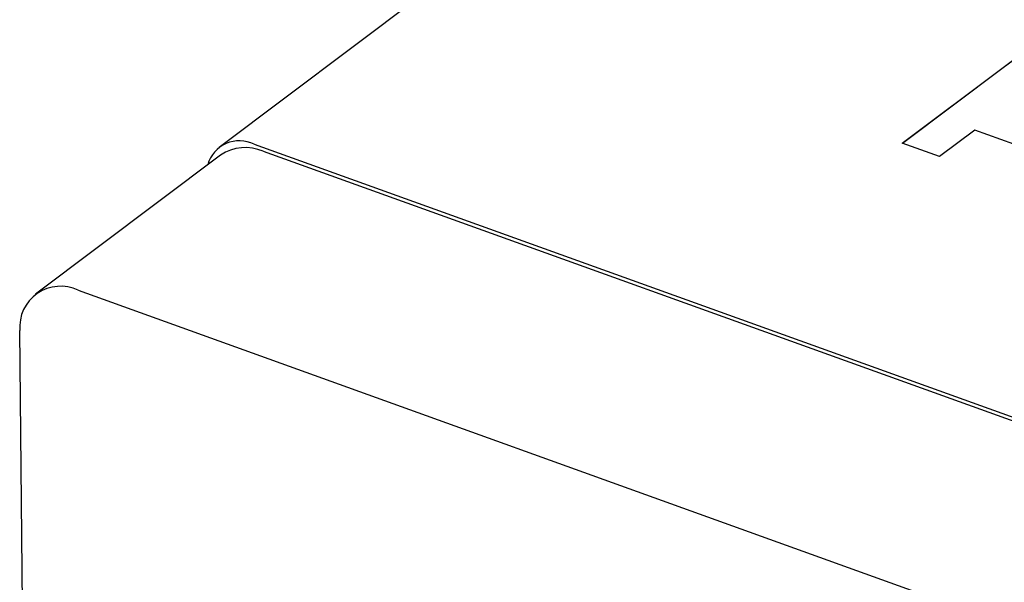
# Model space of a CAD drawing. Units: millimetres. Extents: x 2 to 278, y 1 to 215.
# Drawn here: x 187 to 206, y 184 to 195 of the extents above; entities that cross this region are included whole.
import ezdxf

# ---------------------------------------------------------------- set-up
doc = ezdxf.new("R2010")
doc.units = ezdxf.units.MM

msp = doc.modelspace()

# ---------------------------------------------------------------- linework, layer by layer
at = {"color": 7, "linetype": 'Continuous', "lineweight": 25}
for p, q in [((214.313, 210.071), (190.803, 192.402)), ((206.027, 193.954), (206.584, 194.373)), ((206.027, 193.95), (206.584, 194.368)), ((204.066, 192.482), (206.025, 193.954)), ((204.07, 192.481), (206.025, 193.95)), ((206.025, 193.954), (206.027, 193.954)), ((206.025, 193.95), (206.025, 193.954)), ((206.025, 193.95), (206.027, 193.95)), ((206.027, 193.95), (206.027, 193.954)), ((205.475, 192.733), (204.793, 192.221)), ((207.988, 191.829), (205.475, 192.733)), ((191.484, 192.463), (214.967, 184.015)), ((191.66, 192.325), (214.734, 184.024)), ((204.793, 192.221), (204.066, 192.482)), ((190.831, 192.251), (187.239, 189.551)), ((188.067, 189.626), (211.142, 181.324)), ((187.097, 172.988), (186.934, 188.844))]:
    msp.add_line(p, q, dxfattribs=at)
for centre, radius, start, end in [((191.199, 191.889), 0.641, 63.6535, 164.1051), ((191.314, 191.526), 0.871, 66.5915, 123.6525), ((187.723, 188.913), 0.792, 64.1971, 184.972)]:
    msp.add_arc(centre, radius, start, end, dxfattribs=at)

doc.saveas('drawing.dxf')
